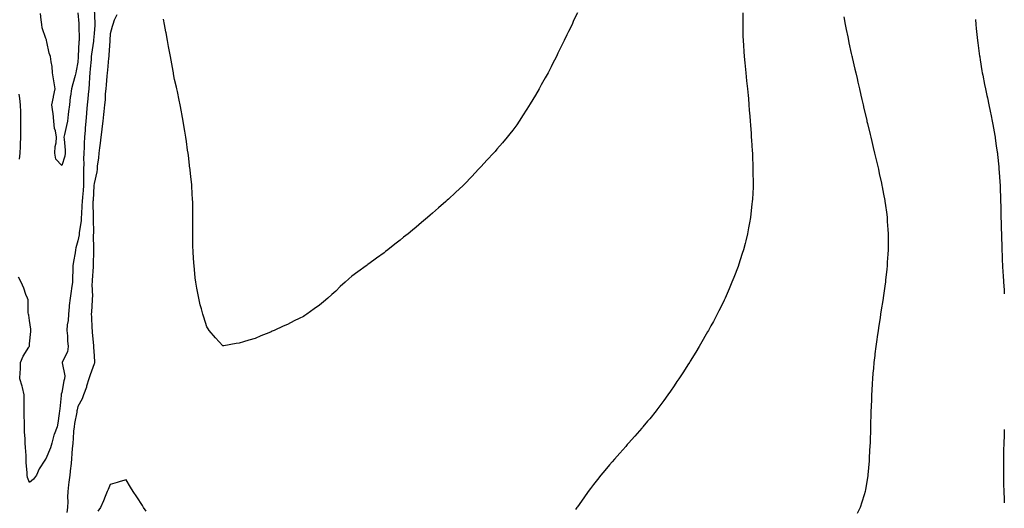
# Model space of a CAD drawing. Units: inches. Extents: x 884003 to 886643, y 7194938 to 7197578.
# Drawn here: x 886032 to 886643, y 7196871 to 7197175 of the extents above; entities that cross this region are included whole.
import ezdxf

# ---------------------------------------------------------------- set-up
doc = ezdxf.new("R2010")
doc.units = ezdxf.units.IN
doc.header["$MEASUREMENT"] = 0
doc.layers.add('Contour_88407194', color=7, linetype='Continuous', true_color=0x08ef62)

msp = doc.modelspace()

# ---------------------------------------------------------------- linework, layer by layer
at = {"layer": 'Contour_88407194'}
for points in [[(886078.17, 7197181.8, 3267), (886078.54, 7197172.41, 3267), (886078.53, 7197171.92, 3267), (886078.49, 7197171.47, 3267), (886078.05, 7197166.26, 3267), (886077.73, 7197162.23, 3267), (886077.72, 7197161.92, 3267), (886077.68, 7197161.55, 3267), (886076.47, 7197153.5, 3267), (886076.32, 7197151.92, 3267), (886076.18, 7197150.05, 3267), (886075.61, 7197144.36, 3267), (886075.45, 7197141.92, 3267), (886075.26, 7197139.13, 3267), (886074.96, 7197135.01, 3267), (886074.76, 7197131.92, 3267), (886074.43, 7197128.31, 3267), (886074.2, 7197125.77, 3267), (886073.86, 7197121.92, 3267), (886073.4, 7197117.27, 3267), (886073.35, 7197116.63, 3267), (886072.87, 7197111.92, 3267), (886072.54, 7197107.43, 3267), (886072.44, 7197106.31, 3267), (886072.11, 7197101.92, 3267), (886071.89, 7197098.09, 3267), (886071.81, 7197095.69, 3267), (886071.61, 7197091.92, 3267), (886071.55, 7197088.42, 3267), (886071.61, 7197085.47, 3267), (886071.55, 7197081.92, 3267), (886071.48, 7197078.48, 3267), (886071.54, 7197075.42, 3267), (886071.47, 7197071.92, 3267), (886071.23, 7197068.74, 3267), (886070.84, 7197064.71, 3267), (886070.62, 7197061.92, 3267), (886070.55, 7197059.42, 3267), (886070.17, 7197054.05, 3267), (886070.11, 7197051.92, 3267), (886069.99, 7197049.97, 3267), (886068.88, 7197042.74, 3267), (886068.76, 7197041.2, 3267), (886068.05, 7197037.49, 3267), (886066.78, 7197033.19, 3267), (886066.51, 7197031.92, 3267), (886066.23, 7197030.1, 3267), (886065.26, 7197024.71, 3267), (886064.86, 7197021.92, 3267), (886064.81, 7197018.68, 3267), (886064.71, 7197015.26, 3267), (886064.66, 7197011.92, 3267), (886064.08, 7197007.96, 3267), (886063.77, 7197006.2, 3267), (886063.18, 7197001.92, 3267), (886062.67, 7196997.29, 3267), (886062.63, 7196996.49, 3267), (886062.17, 7196991.92, 3267), (886062.02, 7196987.96, 3267), (886061.42, 7196985.28, 3267), (886061.23, 7196981.92, 3267), (886061.49, 7196978.48, 3267), (886061.64, 7196975.51, 3267), (886061.92, 7196971.92, 3267), (886061.45, 7196968.52, 3267), (886058.2, 7196962.08, 3267), (886058.16, 7196961.92, 3267), (886058.14, 7196961.82, 3267), (886059.89, 7196953.76, 3267), (886059.72, 7196951.92, 3267), (886059.31, 7196950.65, 3267), (886058.05, 7196943.23, 3267), (886057.71, 7196942.25, 3267), (886057.64, 7196941.92, 3267), (886057.59, 7196941.45, 3267), (886056.8, 7196933.17, 3267), (886056.66, 7196931.92, 3267), (886056.37, 7196930.24, 3267), (886055.65, 7196924.32, 3267), (886055.16, 7196921.92, 3267), (886053.36, 7196917.23, 3267), (886053.16, 7196916.8, 3267), (886051.74, 7196911.92, 3267), (886050.93, 7196909.05, 3267), (886048.05, 7196902.06, 3267), (886047.94, 7196902.04, 3267), (886047.82, 7196901.92, 3267), (886047.51, 7196901.37, 3267), (886043.98, 7196896, 3267), (886042.35, 7196891.92, 3267), (886040.55, 7196889.42, 3267), (886038.05, 7196887.39, 3267)], [(886058.05, 7197084.28, 3266), (886054.33, 7197088.19, 3266), (886053.74, 7197091.92, 3266), (886053.94, 7197096.02, 3266), (886054.45, 7197098.33, 3266), (886054.71, 7197101.92, 3266), (886054.08, 7197105.88, 3266), (886053.49, 7197107.35, 3266), (886053.09, 7197111.92, 3266), (886052.63, 7197116.49, 3266), (886052.41, 7197117.56, 3266), (886051.87, 7197121.92, 3266), (886052.84, 7197126.71, 3266), (886052.92, 7197127.06, 3266), (886053.81, 7197131.92, 3266), (886053.04, 7197136.9, 3266), (886053.04, 7197136.94, 3266), (886052.32, 7197141.92, 3266), (886052.01, 7197145.87, 3266), (886051.38, 7197148.58, 3266), (886051.03, 7197151.92, 3266), (886050.24, 7197154.11, 3266), (886048.79, 7197161.18, 3266), (886048.58, 7197161.92, 3266), (886048.46, 7197162.33, 3266), (886048.05, 7197163.23, 3266), (886045.82, 7197169.69, 3266), (886045.66, 7197171.92, 3266), (886045.3, 7197174.67, 3266), (886044.76, 7197178.64, 3266)], [(886068.05, 7197179.11, 3266), (886068.61, 7197172.49, 3266), (886068.65, 7197171.92, 3266), (886068.63, 7197171.33, 3266), (886068.76, 7197162.62, 3266), (886068.74, 7197161.92, 3266), (886068.67, 7197161.3, 3266), (886068.2, 7197152.08, 3266), (886068.19, 7197151.92, 3266), (886068.18, 7197151.78, 3266), (886068.05, 7197148.46, 3266), (886066.89, 7197143.09, 3266), (886066.81, 7197141.92, 3266), (886066.34, 7197140.2, 3266), (886064.9, 7197135.06, 3266), (886064.03, 7197131.92, 3266), (886063.42, 7197127.29, 3266), (886063.23, 7197126.74, 3266), (886062.84, 7197121.92, 3266), (886062.09, 7197117.88, 3266), (886062.06, 7197115.94, 3266), (886061.51, 7197111.92, 3266), (886060.91, 7197109.07, 3266), (886059.71, 7197103.58, 3266), (886059.36, 7197101.92, 3266), (886059.38, 7197100.59, 3266), (886060.02, 7197093.89, 3266), (886060.05, 7197091.92, 3266), (886059.85, 7197090.12, 3266), (886058.05, 7197084.28, 3266)], [(886092.08, 7197177.88, 3268), (886090.61, 7197174.48, 3268), (886089.65, 7197171.92, 3268), (886089.35, 7197170.61, 3268), (886088.05, 7197166.04, 3268), (886087.84, 7197162.12, 3268), (886087.83, 7197161.92, 3268), (886087.8, 7197161.67, 3268), (886087.22, 7197152.74, 3268), (886087.11, 7197151.92, 3268), (886086.99, 7197150.87, 3268), (886086.38, 7197143.6, 3268), (886086.17, 7197141.92, 3268), (886085.98, 7197139.85, 3268), (886085.59, 7197134.38, 3268), (886085.34, 7197131.92, 3268), (886085.03, 7197128.89, 3268), (886084.83, 7197125.14, 3268), (886084.46, 7197121.92, 3268), (886084.02, 7197117.9, 3268), (886083.91, 7197116.06, 3268), (886083.41, 7197111.92, 3268), (886082.87, 7197107.1, 3268), (886082.82, 7197106.69, 3268), (886082.27, 7197101.92, 3268), (886081.88, 7197098.09, 3268), (886081.36, 7197095.22, 3268), (886080.97, 7197091.92, 3268), (886080.88, 7197089.09, 3268), (886080.02, 7197083.89, 3268), (886079.93, 7197081.92, 3268), (886079.68, 7197080.3, 3268), (886078.05, 7197073.05, 3268), (886077.99, 7197071.98, 3268), (886077.99, 7197071.92, 3268), (886077.98, 7197071.86, 3268), (886077.42, 7197062.55, 3268), (886077.37, 7197061.92, 3268), (886077.35, 7197061.22, 3268), (886077.48, 7197052.49, 3268), (886077.46, 7197051.92, 3268), (886077.42, 7197051.3, 3268), (886077.63, 7197042.35, 3268), (886077.59, 7197041.92, 3268), (886077.56, 7197041.43, 3268), (886077.78, 7197032.19, 3268), (886077.75, 7197031.92, 3268), (886077.73, 7197031.61, 3268), (886077.53, 7197022.45, 3268), (886077.48, 7197021.92, 3268), (886077.45, 7197021.31, 3268), (886076.86, 7197013.11, 3268), (886076.81, 7197011.92, 3268), (886076.72, 7197010.59, 3268), (886077.01, 7197002.96, 3268), (886076.92, 7197001.92, 3268), (886076.77, 7197000.65, 3268), (886076.53, 7196993.44, 3268), (886076.31, 7196991.92, 3268), (886076.49, 7196990.36, 3268), (886076.72, 7196983.25, 3268), (886076.86, 7196981.92, 3268), (886076.95, 7196980.83, 3268), (886077.63, 7196972.33, 3268), (886077.67, 7196971.92, 3268), (886077.7, 7196971.57, 3268), (886078.05, 7196966.1, 3268), (886078.36, 7196962.23, 3268), (886078.37, 7196961.92, 3268), (886078.32, 7196961.65, 3268), (886078.05, 7196961.18, 3268), (886075.64, 7196954.32, 3268), (886074.85, 7196951.92, 3268), (886073.4, 7196947.27, 3268), (886073.26, 7196946.71, 3268), (886071.43, 7196941.92, 3268), (886070.58, 7196939.38, 3268), (886068.05, 7196934.58, 3268), (886067.46, 7196932.51, 3268), (886067.37, 7196931.92, 3268), (886067.27, 7196931.14, 3268), (886065.88, 7196924.09, 3268), (886065.65, 7196921.92, 3268), (886065.37, 7196919.24, 3268), (886065.12, 7196914.85, 3268), (886064.79, 7196911.92, 3268), (886064.52, 7196908.38, 3268), (886064.31, 7196905.67, 3268), (886064.02, 7196901.92, 3268), (886063.53, 7196897.39, 3268), (886063.45, 7196896.53, 3268), (886062.92, 7196891.92, 3268), (886062.41, 7196887.56, 3268), (886062.2, 7196886.06, 3268), (886061.69, 7196881.92, 3268), (886061.57, 7196878.4, 3268), (886061.67, 7196875.55, 3268), (886061.56, 7196871.92, 3268), (886061.15, 7196868.81, 3268)], [(886378.05, 7197179.09, 3268), (886375.7, 7197174.26, 3268), (886374.75, 7197171.92, 3268), (886372.45, 7197167.53, 3268), (886371.5, 7197165.38, 3268), (886369.87, 7197161.92, 3268), (886369.26, 7197160.71, 3268), (886368.05, 7197158.11, 3268), (886365.98, 7197153.99, 3268), (886365.01, 7197151.92, 3268), (886362.6, 7197147.37, 3268), (886361.68, 7197145.55, 3268), (886359.82, 7197141.92, 3268), (886359.2, 7197140.77, 3268), (886358.05, 7197138.64, 3268), (886355.6, 7197134.38, 3268), (886354.21, 7197131.92, 3268), (886351.93, 7197128.03, 3268), (886348.67, 7197122.55, 3268), (886348.3, 7197121.92, 3268), (886348.21, 7197121.76, 3268), (886348.05, 7197121.49, 3268), (886344.3, 7197115.67, 3268), (886341.89, 7197111.92, 3268), (886340.37, 7197109.6, 3268), (886338.05, 7197106.24, 3268), (886336.09, 7197103.87, 3268), (886334.54, 7197101.92, 3268), (886331.52, 7197098.44, 3268), (886328.05, 7197094.34, 3268), (886326.89, 7197093.07, 3268), (886325.89, 7197091.92, 3268), (886322.11, 7197087.86, 3268), (886318.05, 7197083.38, 3268), (886317.32, 7197082.64, 3268), (886316.67, 7197081.92, 3268), (886312.48, 7197077.49, 3268), (886308.05, 7197072.8, 3268), (886307.61, 7197072.37, 3268), (886307.16, 7197071.92, 3268), (886302.41, 7197067.56, 3268), (886298.05, 7197063.44, 3268), (886297.24, 7197062.72, 3268), (886296.38, 7197061.92, 3268), (886291.92, 7197058.05, 3268), (886288.05, 7197054.6, 3268), (886286.6, 7197053.37, 3268), (886284.92, 7197051.92, 3268), (886281.17, 7197048.8, 3268), (886278.05, 7197046.1, 3268), (886275.72, 7197044.24, 3268), (886272.93, 7197041.92, 3268), (886270.19, 7197039.77, 3268), (886268.05, 7197037.97, 3268), (886264.62, 7197035.36, 3268), (886260.32, 7197031.92, 3268), (886259.02, 7197030.94, 3268), (886258.05, 7197030.16, 3268), (886253.24, 7197026.72, 3268), (886251.58, 7197025.46, 3268), (886248.05, 7197022.74, 3268), (886247.56, 7197022.41, 3268), (886246.87, 7197021.92, 3268), (886241.68, 7197018.29, 3268), (886238.05, 7197015.57, 3268), (886236.07, 7197013.91, 3268), (886233.89, 7197011.92, 3268), (886230.88, 7197009.09, 3268), (886228.05, 7197006.3, 3268), (886225.69, 7197004.28, 3268), (886223.05, 7197001.92, 3268), (886220.41, 7196999.56, 3268), (886218.05, 7196997.51, 3268), (886214.75, 7196995.22, 3268), (886210.14, 7196991.92, 3268), (886208.89, 7196991.08, 3268), (886208.05, 7196990.51, 3268), (886205.34, 7196989.21, 3268), (886202.18, 7196987.8, 3268), (886198.05, 7196985.59, 3268), (886195.43, 7196984.54, 3268), (886189.9, 7196981.92, 3268), (886188.61, 7196981.37, 3268), (886188.05, 7196981.08, 3268), (886186.58, 7196980.46, 3268), (886181.47, 7196978.5, 3268), (886178.05, 7196976.82, 3268), (886174.14, 7196975.83, 3268), (886170.86, 7196974.73, 3268), (886168.05, 7196973.91, 3268), (886166.17, 7196973.8, 3268), (886158.5, 7196972.37, 3268), (886158.05, 7196972.31, 3268), (886153.37, 7196977.23, 3268), (886149.56, 7196981.92, 3268), (886148.93, 7196982.8, 3268), (886148.05, 7196984.21, 3268), (886146.17, 7196990.05, 3268), (886145.59, 7196991.92, 3268), (886144.72, 7196995.26, 3268), (886143.98, 7196997.86, 3268), (886142.97, 7197001.92, 3268), (886142.17, 7197006.04, 3268), (886141.86, 7197008.11, 3268), (886141.16, 7197011.92, 3268), (886140.76, 7197014.63, 3268), (886140.35, 7197019.62, 3268), (886140.08, 7197021.92, 3268), (886139.89, 7197023.76, 3268), (886139.61, 7197030.36, 3268), (886139.48, 7197031.92, 3268), (886139.4, 7197033.27, 3268), (886139.4, 7197040.57, 3268), (886139.34, 7197041.92, 3268), (886139.29, 7197043.17, 3268), (886139.39, 7197050.57, 3268), (886139.35, 7197051.92, 3268), (886139.3, 7197053.17, 3268), (886139.3, 7197060.67, 3268), (886139.25, 7197061.92, 3268), (886139.17, 7197063.05, 3268), (886138.77, 7197071.2, 3268), (886138.71, 7197071.92, 3268), (886138.64, 7197072.51, 3268), (886138.05, 7197077.27, 3268), (886137.67, 7197081.53, 3268), (886137.63, 7197081.92, 3268), (886137.57, 7197082.41, 3268), (886136.57, 7197090.44, 3268), (886136.37, 7197091.92, 3268), (886136.08, 7197093.89, 3268), (886135.34, 7197099.21, 3268), (886134.94, 7197101.92, 3268), (886134.34, 7197105.63, 3268), (886133.99, 7197107.86, 3268), (886133.33, 7197111.92, 3268), (886132.53, 7197116.39, 3268), (886132.29, 7197117.68, 3268), (886131.49, 7197121.92, 3268), (886130.92, 7197124.79, 3268), (886129.75, 7197130.22, 3268), (886129.4, 7197131.92, 3268), (886129.15, 7197133.01, 3268), (886128.05, 7197137.74, 3268), (886127.4, 7197141.26, 3268), (886127.27, 7197141.92, 3268), (886127.09, 7197142.88, 3268), (886125.84, 7197149.71, 3268), (886125.42, 7197151.92, 3268), (886124.8, 7197155.16, 3268), (886124.25, 7197158.11, 3268), (886123.52, 7197161.92, 3268), (886122.72, 7197166.59, 3268), (886122.58, 7197167.39, 3268), (886121.78, 7197171.92, 3268), (886121.22, 7197175.08, 3268)], [(886480.81, 7197179.17, 3269), (886480.61, 7197174.48, 3269), (886480.64, 7197171.92, 3269), (886480.77, 7197169.21, 3269), (886480.75, 7197164.62, 3269), (886480.87, 7197161.92, 3269), (886481.13, 7197158.83, 3269), (886481.28, 7197155.14, 3269), (886481.55, 7197151.92, 3269), (886481.94, 7197148.03, 3269), (886482.09, 7197145.96, 3269), (886482.53, 7197141.92, 3269), (886483.07, 7197136.94, 3269), (886483.07, 7197136.9, 3269), (886483.62, 7197131.92, 3269), (886483.96, 7197127.82, 3269), (886484.16, 7197125.81, 3269), (886484.5, 7197121.92, 3269), (886484.73, 7197118.6, 3269), (886485.04, 7197114.93, 3269), (886485.27, 7197111.92, 3269), (886485.44, 7197109.3, 3269), (886485.8, 7197104.17, 3269), (886485.94, 7197101.92, 3269), (886486.06, 7197099.93, 3269), (886486.51, 7197093.46, 3269), (886486.62, 7197091.92, 3269), (886486.65, 7197090.51, 3269), (886486.99, 7197082.97, 3269), (886487.02, 7197081.92, 3269), (886487.01, 7197080.88, 3269), (886487.15, 7197072.82, 3269), (886487.14, 7197071.92, 3269), (886487.07, 7197070.94, 3269), (886486.69, 7197063.29, 3269), (886486.58, 7197061.92, 3269), (886486.36, 7197060.24, 3269), (886485.7, 7197054.26, 3269), (886485.4, 7197051.92, 3269), (886484.81, 7197048.68, 3269), (886484.3, 7197045.67, 3269), (886483.58, 7197041.92, 3269), (886482.48, 7197037.49, 3269), (886482.07, 7197035.94, 3269), (886481.07, 7197031.92, 3269), (886480.37, 7197029.6, 3269), (886478.05, 7197022.39, 3269), (886477.93, 7197022.04, 3269), (886477.89, 7197021.92, 3269), (886477.78, 7197021.65, 3269), (886475.14, 7197014.83, 3269), (886473.98, 7197011.92, 3269), (886472.22, 7197007.74, 3269), (886470.93, 7197004.81, 3269), (886469.71, 7197001.92, 3269), (886469.19, 7197000.77, 3269), (886468.05, 7196998.33, 3269), (886465.91, 7196994.07, 3269), (886464.8, 7196991.92, 3269), (886462.46, 7196987.51, 3269), (886460.95, 7196984.81, 3269), (886459.32, 7196981.92, 3269), (886458.88, 7196981.1, 3269), (886458.05, 7196979.65, 3269), (886455.2, 7196974.77, 3269), (886453.51, 7196971.92, 3269), (886451.48, 7196968.48, 3269), (886448.05, 7196962.74, 3269), (886447.74, 7196962.23, 3269), (886447.54, 7196961.92, 3269), (886446.59, 7196960.46, 3269), (886443.8, 7196956.18, 3269), (886441.01, 7196951.92, 3269), (886439.84, 7196950.12, 3269), (886438.05, 7196947.45, 3269), (886435.79, 7196944.19, 3269), (886434.22, 7196941.92, 3269), (886431.64, 7196938.33, 3269), (886428.05, 7196933.37, 3269), (886427.42, 7196932.56, 3269), (886426.92, 7196931.92, 3269), (886422.92, 7196927.06, 3269), (886421.58, 7196925.46, 3269), (886418.65, 7196921.92, 3269), (886418.37, 7196921.59, 3269), (886418.05, 7196921.2, 3269), (886413.65, 7196916.31, 3269), (886409.85, 7196911.92, 3269), (886409.01, 7196910.96, 3269), (886408.05, 7196909.81, 3269), (886404.31, 7196905.65, 3269), (886401.15, 7196901.92, 3269), (886399.7, 7196900.28, 3269), (886398.05, 7196898.31, 3269), (886395.1, 7196894.87, 3269), (886392.65, 7196891.92, 3269), (886390.58, 7196889.38, 3269), (886388.05, 7196886.14, 3269), (886386.19, 7196883.78, 3269), (886384.77, 7196881.92, 3269), (886381.96, 7196878.01, 3269), (886378.05, 7196872.37, 3269), (886377.87, 7196872.1, 3269), (886377.75, 7196871.92, 3269), (886376.9, 7196870.77, 3269)], [(886543.35, 7197176.61, 3270), (886544.19, 7197171.92, 3270), (886544.85, 7197168.72, 3270), (886545.79, 7197164.19, 3270), (886546.27, 7197161.92, 3270), (886546.59, 7197160.46, 3270), (886548.05, 7197153.8, 3270), (886548.4, 7197152.27, 3270), (886548.48, 7197151.92, 3270), (886548.61, 7197151.35, 3270), (886550.29, 7197144.17, 3270), (886550.81, 7197141.92, 3270), (886551.62, 7197138.35, 3270), (886552.16, 7197136.02, 3270), (886553.12, 7197131.92, 3270), (886554.03, 7197127.9, 3270), (886554.61, 7197125.36, 3270), (886555.41, 7197121.92, 3270), (886555.9, 7197119.77, 3270), (886557.61, 7197112.37, 3270), (886557.71, 7197111.92, 3270), (886557.77, 7197111.65, 3270), (886558.05, 7197110.44, 3270), (886559.71, 7197103.58, 3270), (886560.1, 7197101.92, 3270), (886560.75, 7197099.22, 3270), (886561.64, 7197095.51, 3270), (886562.48, 7197091.92, 3270), (886563.83, 7197086.14, 3270), (886564.82, 7197081.92, 3270), (886565.4, 7197079.26, 3270), (886566.75, 7197073.23, 3270), (886567.04, 7197071.92, 3270), (886567.19, 7197071.06, 3270), (886568.05, 7197066.49, 3270), (886568.77, 7197062.64, 3270), (886568.9, 7197061.92, 3270), (886569.03, 7197060.94, 3270), (886570, 7197053.87, 3270), (886570.25, 7197051.92, 3270), (886570.39, 7197049.58, 3270), (886570.7, 7197044.58, 3270), (886570.85, 7197041.92, 3270), (886570.85, 7197039.13, 3270), (886570.84, 7197034.71, 3270), (886570.84, 7197031.92, 3270), (886570.68, 7197029.28, 3270), (886570.37, 7197024.24, 3270), (886570.23, 7197021.92, 3270), (886570.03, 7197019.95, 3270), (886569.31, 7197013.19, 3270), (886569.19, 7197011.92, 3270), (886569.06, 7197010.9, 3270), (886568.05, 7197003.64, 3270), (886567.84, 7197002.13, 3270), (886567.81, 7197001.92, 3270), (886567.76, 7197001.63, 3270), (886566.46, 7196993.5, 3270), (886566.21, 7196991.92, 3270), (886565.86, 7196989.73, 3270), (886565.07, 7196984.91, 3270), (886564.61, 7196981.92, 3270), (886564.03, 7196977.9, 3270), (886563.78, 7196976.2, 3270), (886563.18, 7196971.92, 3270), (886562.65, 7196967.33, 3270), (886562.55, 7196966.41, 3270), (886562.01, 7196961.92, 3270), (886561.72, 7196958.25, 3270), (886561.48, 7196955.34, 3270), (886561.19, 7196951.92, 3270), (886561.04, 7196948.93, 3270), (886560.78, 7196944.65, 3270), (886560.63, 7196941.92, 3270), (886560.55, 7196939.42, 3270), (886560.31, 7196934.19, 3270), (886560.24, 7196931.92, 3270), (886560.2, 7196929.77, 3270), (886560, 7196923.87, 3270), (886559.95, 7196921.92, 3270), (886559.92, 7196920.05, 3270), (886559.7, 7196913.58, 3270), (886559.67, 7196911.92, 3270), (886559.61, 7196910.36, 3270), (886559.21, 7196903.09, 3270), (886559.17, 7196901.92, 3270), (886559.1, 7196900.87, 3270), (886558.3, 7196892.17, 3270), (886558.28, 7196891.92, 3270), (886558.26, 7196891.71, 3270), (886558.05, 7196890.28, 3270), (886556.88, 7196883.09, 3270), (886556.65, 7196881.92, 3270), (886556.01, 7196879.87, 3270), (886554.65, 7196875.32, 3270), (886553.54, 7196871.92, 3270), (886551.74, 7196868.23, 3270)], [(886625.1, 7197174.87, 3271), (886625.34, 7197171.92, 3271), (886625.61, 7197169.48, 3271), (886626.18, 7197163.8, 3271), (886626.38, 7197161.92, 3271), (886626.59, 7197160.46, 3271), (886627.69, 7197152.27, 3271), (886627.74, 7197151.92, 3271), (886627.78, 7197151.65, 3271), (886628.05, 7197149.97, 3271), (886629.15, 7197143.01, 3271), (886629.31, 7197141.92, 3271), (886629.61, 7197140.36, 3271), (886630.74, 7197134.62, 3271), (886631.25, 7197131.92, 3271), (886632.13, 7197127.84, 3271), (886632.47, 7197126.33, 3271), (886633.41, 7197121.92, 3271), (886634.24, 7197118.11, 3271), (886634.82, 7197115.14, 3271), (886635.5, 7197111.92, 3271), (886635.91, 7197109.79, 3271), (886637.13, 7197102.84, 3271), (886637.3, 7197101.92, 3271), (886637.4, 7197101.28, 3271), (886638.05, 7197096.59, 3271), (886638.62, 7197092.49, 3271), (886638.69, 7197091.92, 3271), (886638.76, 7197091.22, 3271), (886639.54, 7197083.4, 3271), (886639.68, 7197081.92, 3271), (886639.79, 7197080.18, 3271), (886640.2, 7197074.07, 3271), (886640.34, 7197071.92, 3271), (886640.42, 7197069.56, 3271), (886640.59, 7197064.46, 3271), (886640.69, 7197061.92, 3271), (886640.76, 7197059.21, 3271), (886640.84, 7197054.71, 3271), (886640.91, 7197051.92, 3271), (886641.01, 7197048.97, 3271), (886641.09, 7197044.97, 3271), (886641.17, 7197041.92, 3271), (886641.29, 7197038.68, 3271), (886641.38, 7197035.24, 3271), (886641.5, 7197031.92, 3271), (886641.68, 7197028.29, 3271), (886641.77, 7197025.65, 3271), (886641.93, 7197021.92, 3271), (886642.16, 7197017.8, 3271), (886642.24, 7197016.12, 3271), (886642.49, 7197011.92, 3271), (886642.82, 7197007.15, 3271), (886642.85, 7197006.72, 3271), (886643, 7197004.64, 3271)], [(886031.77, 7197088.21, 3267), (886032.07, 7197091.92, 3267), (886032.3, 7197096.18, 3267), (886032.34, 7197097.62, 3267), (886032.59, 7197101.92, 3267), (886032.59, 7197106.45, 3267), (886032.67, 7197107.31, 3267), (886032.66, 7197111.92, 3267), (886032.55, 7197116.41, 3267), (886032.53, 7197117.43, 3267), (886032.42, 7197121.92, 3267), (886032.04, 7197125.9, 3267), (886031.47, 7197128.5, 3267)], [(886038.05, 7196887.39, 3267), (886036.77, 7196890.65, 3267), (886036.59, 7196891.92, 3267), (886036.5, 7196893.46, 3267), (886035.98, 7196899.85, 3267), (886035.86, 7196901.92, 3267), (886035.82, 7196904.15, 3267), (886035.42, 7196909.28, 3267), (886035.37, 7196911.92, 3267), (886035.31, 7196914.65, 3267), (886034.96, 7196918.83, 3267), (886034.9, 7196921.92, 3267), (886034.87, 7196925.1, 3267), (886034.63, 7196928.5, 3267), (886034.61, 7196931.92, 3267), (886034.61, 7196935.36, 3267), (886034.67, 7196938.54, 3267), (886034.66, 7196941.92, 3267), (886033.57, 7196946.39, 3267), (886033.43, 7196947.29, 3267), (886032.04, 7196951.92, 3267), (886032.17, 7196956.04, 3267), (886032.35, 7196957.62, 3267), (886032.46, 7196961.92, 3267), (886034, 7196965.96, 3267), (886037.54, 7196971.41, 3267), (886037.83, 7196971.92, 3267), (886037.87, 7196972.1, 3267), (886038.05, 7196973.58, 3267), (886038.84, 7196981.14, 3267), (886038.77, 7196981.92, 3267), (886038.71, 7196982.58, 3267), (886038.05, 7196988.03, 3267), (886037.53, 7196991.39, 3267), (886037.42, 7196991.92, 3267), (886037.23, 7196992.74, 3267), (886037.04, 7197000.9, 3267), (886036.63, 7197001.92, 3267), (886035.73, 7197004.24, 3267), (886034.35, 7197008.21, 3267), (886032.7, 7197011.92, 3267), (886031.11, 7197014.99, 3267)], [(886643, 7196920.28, 3271), (886642.88, 7196917.1, 3271), (886642.86, 7196916.72, 3271), (886642.68, 7196911.92, 3271), (886642.58, 7196907.39, 3271), (886642.54, 7196906.41, 3271), (886642.45, 7196901.92, 3271), (886642.48, 7196897.49, 3271), (886642.45, 7196896.31, 3271), (886642.45, 7196891.92, 3271), (886642.56, 7196887.41, 3271), (886642.57, 7196886.43, 3271), (886642.69, 7196881.92, 3271), (886642.89, 7196877.08, 3271), (886642.9, 7196876.76, 3271), (886643, 7196874.74, 3271)], [(886110.42, 7196869.56, 3269), (886108.82, 7196871.92, 3269), (886108.52, 7196872.39, 3269), (886108.05, 7196873.17, 3269), (886104.58, 7196878.44, 3269), (886102.37, 7196881.92, 3269), (886100.75, 7196884.62, 3269), (886098.05, 7196889.19, 3269), (886094.18, 7196888.05, 3269), (886092.48, 7196887.49, 3269), (886088.05, 7196886.3, 3269), (886086.79, 7196883.19, 3269), (886086.27, 7196881.92, 3269), (886084.97, 7196878.83, 3269), (886083.84, 7196876.12, 3269), (886082.07, 7196871.92, 3269), (886080.34, 7196869.63, 3269)]]:
    msp.add_polyline3d(points, dxfattribs=at)

doc.saveas('drawing.dxf')
